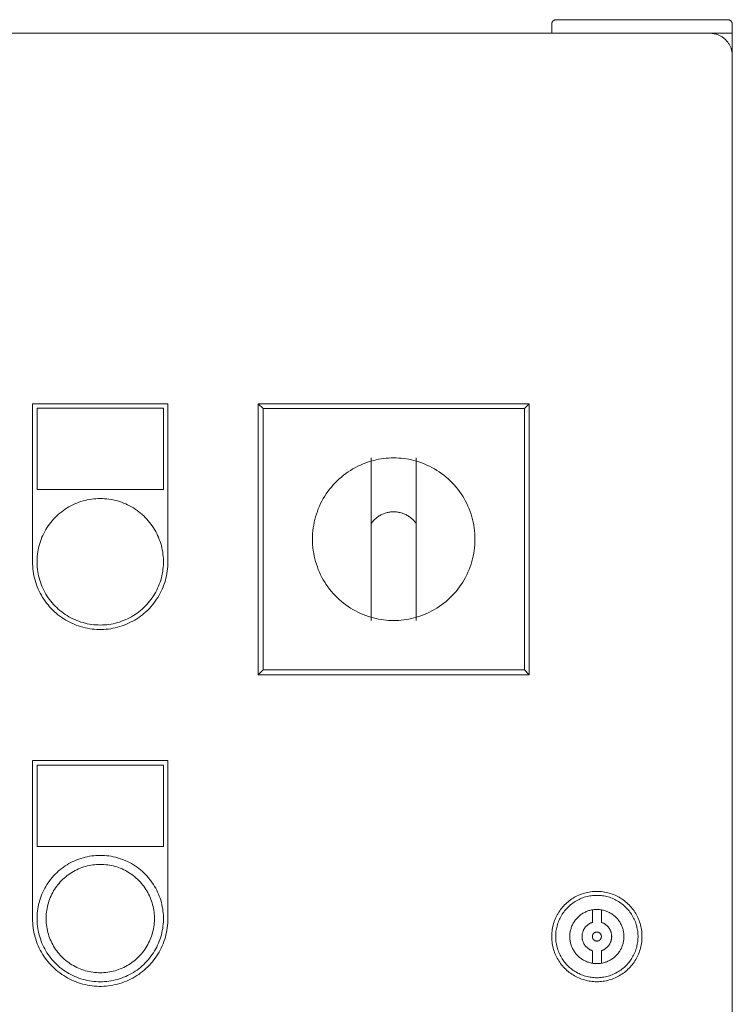
# Model space of a CAD drawing. Units: millimetres. Extents: x -1852 to 1472, y -191 to 4696.
# Drawn here: x -54 to 104, y 1141 to 1359 of the extents above; entities that cross this region are included whole.
import ezdxf

# ---------------------------------------------------------------- set-up
doc = ezdxf.new("R2010")
doc.units = ezdxf.units.MM
for name, color, linetype, lineweight, true_color in [('Make2D$Visible$Curves$0', 254, 'Continuous', 0, 0xbebebe), ('Make2D$Visible$Curves$3DCPCOLOR253', 7, 'Continuous', 0, 0xadadad), ('Make2D$Visible$Curves$cabinet', 7, 'Continuous', 0, 0xf3f3f3), ('Make2D$Visible$Curves$CHROME', 7, 'Continuous', 0, 0xffffff), ('Make2D$Visible$Curves$red plastic', 7, 'Continuous', 0, 0xffffff), ('Make2D$Visible$Curves$YELLOW', 2, 'Continuous', 0, 0xffff00), ('Make2D$Visible$Curves$yellow plastic', 7, 'Continuous', 0, 0xffffff)]:
    doc.layers.add(name, color=color, linetype=linetype, lineweight=lineweight, true_color=true_color)

msp = doc.modelspace()

# ---------------------------------------------------------------- linework, layer by layer
at = {"layer": 'Make2D$Visible$Curves$0'}
for points in [[(103.7, 1355.53), (98.7, 1355.53)], [(103.7, 1350.53), (103.7, 1355.53)]]:
    msp.add_lwpolyline(points, dxfattribs=at)
at = {"layer": 'Make2D$Visible$Curves$0', "color": 254, "true_color": 0xe6e6e6}
for points in [[(-51.3, 1238.5), (-51.3, 1273.5)], [(-51.3, 1273.5), (-21.3, 1273.5)], [(-21.3, 1273.5), (-21.3, 1238.5)], [(-50.3, 1272.5), (-50.3, 1254.5)], [(-22.3, 1272.5), (-50.3, 1272.5)], [(-22.3, 1254.5), (-22.3, 1272.5)], [(-50.3, 1254.5), (-22.3, 1254.5)], [(-21.3, 1238.5), (-21.31, 1237.98), (-21.33, 1237.47), (-21.38, 1236.95), (-21.44, 1236.44), (-21.52, 1235.93), (-21.62, 1235.42), (-21.73, 1234.91), (-21.86, 1234.41), (-22.01, 1233.92), (-22.18, 1233.43), (-22.36, 1232.94), (-22.57, 1232.46), (-22.78, 1231.99), (-23.01, 1231.53), (-23.26, 1231.08), (-23.53, 1230.63), (-23.81, 1230.2), (-24.1, 1229.77), (-24.41, 1229.35), (-24.73, 1228.95), (-25.07, 1228.56), (-25.42, 1228.17), (-25.78, 1227.8), (-26.16, 1227.45), (-26.54, 1227.1), (-26.94, 1226.77), (-27.35, 1226.46), (-27.78, 1226.16), (-28.21, 1225.87), (-28.65, 1225.6), (-29.1, 1225.34), (-29.56, 1225.1), (-30.02, 1224.88), (-30.5, 1224.67), (-30.98, 1224.48), (-31.46, 1224.3), (-31.96, 1224.14), (-32.46, 1224), (-32.96, 1223.88), (-33.47, 1223.77), (-33.98, 1223.68), (-34.49, 1223.61), (-35, 1223.56), (-35.52, 1223.52), (-36.04, 1223.5), (-36.56, 1223.5), (-37.07, 1223.52), (-37.59, 1223.56), (-38.1, 1223.61), (-38.62, 1223.68), (-39.13, 1223.77), (-39.63, 1223.88), (-40.14, 1224), (-40.63, 1224.14), (-41.13, 1224.3), (-41.62, 1224.48), (-42.1, 1224.67), (-42.57, 1224.88), (-43.04, 1225.1), (-43.5, 1225.34), (-43.95, 1225.6), (-44.39, 1225.87), (-44.82, 1226.16), (-45.24, 1226.46), (-45.65, 1226.77), (-46.05, 1227.1), (-46.44, 1227.45), (-46.81, 1227.8), (-47.17, 1228.17), (-47.52, 1228.56), (-47.86, 1228.95), (-48.18, 1229.35), (-48.49, 1229.77), (-48.79, 1230.2), (-49.07, 1230.63), (-49.33, 1231.08), (-49.58, 1231.53), (-49.81, 1231.99), (-50.03, 1232.46), (-50.23, 1232.94), (-50.41, 1233.43), (-50.58, 1233.92), (-50.73, 1234.41), (-50.86, 1234.91), (-50.98, 1235.42), (-51.07, 1235.93), (-51.15, 1236.44), (-51.22, 1236.95), (-51.26, 1237.47), (-51.29, 1237.98), (-51.3, 1238.5)], [(-51.3, 1159.5), (-51.3, 1194.5)], [(-51.3, 1194.5), (-21.3, 1194.5)], [(-22.3, 1193.5), (-50.3, 1193.5)], [(-50.3, 1193.5), (-50.3, 1175.5)], [(-22.3, 1175.5), (-22.3, 1193.5)], [(-21.3, 1194.5), (-21.3, 1159.5)], [(-50.3, 1175.5), (-22.3, 1175.5)], [(73.7, 1165.53), (73.36, 1165.52), (73.01, 1165.5), (72.67, 1165.48), (72.33, 1165.43), (71.99, 1165.38), (71.65, 1165.31), (71.31, 1165.24), (70.98, 1165.15), (70.65, 1165.05), (70.32, 1164.94), (70, 1164.82), (69.68, 1164.68), (69.37, 1164.54), (69.06, 1164.38), (68.75, 1164.22), (68.46, 1164.04), (68.17, 1163.86), (67.88, 1163.66), (67.6, 1163.45), (67.33, 1163.24), (67.07, 1163.01), (66.82, 1162.78), (66.57, 1162.54), (66.33, 1162.29), (66.11, 1162.03), (65.89, 1161.76), (65.67, 1161.49), (65.47, 1161.21), (65.28, 1160.92), (65.1, 1160.63), (64.93, 1160.33), (64.77, 1160.02), (64.62, 1159.71), (64.48, 1159.4), (64.35, 1159.07), (64.24, 1158.75), (64.13, 1158.42), (64.04, 1158.09), (63.95, 1157.75), (63.88, 1157.42), (63.82, 1157.08), (63.78, 1156.73), (63.74, 1156.39), (63.72, 1156.05), (63.71, 1155.7), (63.71, 1155.36), (63.72, 1155.01), (63.74, 1154.67), (63.78, 1154.32), (63.82, 1153.98), (63.88, 1153.64), (63.95, 1153.3), (64.04, 1152.97), (64.13, 1152.64), (64.24, 1152.31), (64.35, 1151.98), (64.48, 1151.66), (64.62, 1151.35), (64.77, 1151.03), (64.93, 1150.73), (65.1, 1150.43), (65.28, 1150.14), (65.47, 1149.85), (65.67, 1149.57), (65.89, 1149.29), (66.11, 1149.03), (66.33, 1148.77), (66.57, 1148.52), (66.82, 1148.28), (67.07, 1148.04), (67.33, 1147.82), (67.6, 1147.6), (67.88, 1147.4), (68.17, 1147.2), (68.46, 1147.02), (68.75, 1146.84), (69.06, 1146.67), (69.37, 1146.52), (69.68, 1146.37), (70, 1146.24), (70.32, 1146.12), (70.65, 1146.01), (70.98, 1145.91), (71.31, 1145.82), (71.65, 1145.74), (71.99, 1145.68), (72.33, 1145.62), (72.67, 1145.58), (73.01, 1145.55), (73.36, 1145.53), (73.7, 1145.53)], [(73.7, 1146.41), (73.39, 1146.42), (73.07, 1146.43), (72.76, 1146.46), (72.45, 1146.5), (72.14, 1146.55), (71.83, 1146.61), (71.52, 1146.68), (71.22, 1146.76), (70.92, 1146.85), (70.62, 1146.95), (70.32, 1147.06), (70.03, 1147.18), (69.75, 1147.31), (69.47, 1147.45), (69.19, 1147.61), (68.92, 1147.77), (68.65, 1147.94), (68.4, 1148.11), (68.14, 1148.3), (67.9, 1148.5), (67.66, 1148.7), (67.43, 1148.92), (67.2, 1149.14), (66.98, 1149.37), (66.78, 1149.6), (66.57, 1149.84), (66.38, 1150.09), (66.2, 1150.35), (66.03, 1150.61), (65.86, 1150.88), (65.7, 1151.15), (65.56, 1151.43), (65.42, 1151.71), (65.29, 1152), (65.18, 1152.3), (65.07, 1152.59), (64.98, 1152.89), (64.89, 1153.19), (64.81, 1153.5), (64.75, 1153.81), (64.7, 1154.12), (64.65, 1154.43), (64.62, 1154.74), (64.6, 1155.06), (64.59, 1155.37), (64.59, 1155.69), (64.6, 1156), (64.62, 1156.31), (64.65, 1156.63), (64.7, 1156.94), (64.75, 1157.25), (64.81, 1157.56), (64.89, 1157.86), (64.98, 1158.17), (65.07, 1158.47), (65.18, 1158.76), (65.29, 1159.05), (65.42, 1159.34), (65.56, 1159.63), (65.7, 1159.9), (65.86, 1160.18), (66.03, 1160.45), (66.2, 1160.71), (66.38, 1160.96), (66.57, 1161.21), (66.78, 1161.46), (66.98, 1161.69), (67.2, 1161.92), (67.43, 1162.14), (67.66, 1162.35), (67.9, 1162.56), (68.14, 1162.75), (68.4, 1162.94), (68.65, 1163.12), (68.92, 1163.29), (69.19, 1163.45), (69.47, 1163.6), (69.75, 1163.74), (70.03, 1163.88), (70.32, 1164), (70.62, 1164.11), (70.92, 1164.21), (71.22, 1164.3), (71.52, 1164.38), (71.83, 1164.45), (72.14, 1164.51), (72.45, 1164.56), (72.76, 1164.6), (73.07, 1164.63), (73.39, 1164.64), (73.7, 1164.65)], [(73.7, 1145.53), (74.05, 1145.53), (74.39, 1145.55), (74.74, 1145.58), (75.08, 1145.62), (75.42, 1145.68), (75.76, 1145.74), (76.1, 1145.82), (76.43, 1145.91), (76.76, 1146.01), (77.09, 1146.12), (77.41, 1146.24), (77.73, 1146.37), (78.04, 1146.52), (78.35, 1146.67), (78.65, 1146.84), (78.95, 1147.02), (79.24, 1147.2), (79.53, 1147.4), (79.8, 1147.6), (80.07, 1147.82), (80.34, 1148.04), (80.59, 1148.28), (80.84, 1148.52), (81.07, 1148.77), (81.3, 1149.03), (81.52, 1149.29), (81.73, 1149.57), (81.93, 1149.85), (82.12, 1150.14), (82.31, 1150.43), (82.48, 1150.73), (82.64, 1151.03), (82.79, 1151.35), (82.93, 1151.66), (83.05, 1151.98), (83.17, 1152.31), (83.28, 1152.64), (83.37, 1152.97), (83.45, 1153.3), (83.52, 1153.64), (83.58, 1153.98), (83.63, 1154.32), (83.67, 1154.67), (83.69, 1155.01), (83.7, 1155.36), (83.7, 1155.7), (83.69, 1156.05), (83.67, 1156.39), (83.63, 1156.73), (83.58, 1157.08), (83.52, 1157.42), (83.45, 1157.75), (83.37, 1158.09), (83.28, 1158.42), (83.17, 1158.75), (83.05, 1159.07), (82.93, 1159.4), (82.79, 1159.71), (82.64, 1160.02), (82.48, 1160.33), (82.31, 1160.63), (82.12, 1160.92), (81.93, 1161.21), (81.73, 1161.49), (81.52, 1161.76), (81.3, 1162.03), (81.07, 1162.29), (80.84, 1162.54), (80.59, 1162.78), (80.34, 1163.01), (80.07, 1163.24), (79.8, 1163.45), (79.53, 1163.66), (79.24, 1163.86), (78.95, 1164.04), (78.65, 1164.22), (78.35, 1164.38), (78.04, 1164.54), (77.73, 1164.68), (77.41, 1164.82), (77.09, 1164.94), (76.76, 1165.05), (76.43, 1165.15), (76.1, 1165.24), (75.76, 1165.31), (75.42, 1165.38), (75.08, 1165.43), (74.74, 1165.48), (74.39, 1165.5), (74.05, 1165.52), (73.7, 1165.53)], [(73.7, 1164.65), (74.02, 1164.64), (74.33, 1164.63), (74.65, 1164.6), (74.96, 1164.56), (75.27, 1164.51), (75.58, 1164.45), (75.89, 1164.38), (76.19, 1164.3), (76.49, 1164.21), (76.79, 1164.11), (77.08, 1164), (77.37, 1163.88), (77.66, 1163.74), (77.94, 1163.6), (78.22, 1163.45), (78.49, 1163.29), (78.75, 1163.12), (79.01, 1162.94), (79.27, 1162.75), (79.51, 1162.56), (79.75, 1162.35), (79.98, 1162.14), (80.21, 1161.92), (80.42, 1161.69), (80.63, 1161.46), (80.83, 1161.21), (81.02, 1160.96), (81.21, 1160.71), (81.38, 1160.45), (81.55, 1160.18), (81.7, 1159.9), (81.85, 1159.63), (81.99, 1159.34), (82.11, 1159.05), (82.23, 1158.76), (82.34, 1158.47), (82.43, 1158.17), (82.52, 1157.86), (82.59, 1157.56), (82.66, 1157.25), (82.71, 1156.94), (82.76, 1156.63), (82.79, 1156.31), (82.81, 1156), (82.82, 1155.69), (82.82, 1155.37), (82.81, 1155.06), (82.79, 1154.74), (82.76, 1154.43), (82.71, 1154.12), (82.66, 1153.81), (82.59, 1153.5), (82.52, 1153.19), (82.43, 1152.89), (82.34, 1152.59), (82.23, 1152.3), (82.11, 1152), (81.99, 1151.71), (81.85, 1151.43), (81.7, 1151.15), (81.55, 1150.88), (81.38, 1150.61), (81.21, 1150.35), (81.02, 1150.09), (80.83, 1149.84), (80.63, 1149.6), (80.42, 1149.37), (80.21, 1149.14), (79.98, 1148.92), (79.75, 1148.7), (79.51, 1148.5), (79.27, 1148.3), (79.01, 1148.11), (78.75, 1147.94), (78.49, 1147.77), (78.22, 1147.61), (77.94, 1147.45), (77.66, 1147.31), (77.37, 1147.18), (77.08, 1147.06), (76.79, 1146.95), (76.49, 1146.85), (76.19, 1146.76), (75.89, 1146.68), (75.58, 1146.61), (75.27, 1146.55), (74.96, 1146.5), (74.65, 1146.46), (74.33, 1146.43), (74.02, 1146.42), (73.7, 1146.41)], [(73.7, 1149.53), (73.5, 1149.53), (73.29, 1149.54), (73.08, 1149.56), (72.87, 1149.59), (72.67, 1149.62), (72.46, 1149.66), (72.26, 1149.7), (72.06, 1149.76), (71.86, 1149.82), (71.66, 1149.89), (71.47, 1149.96), (71.28, 1150.04), (71.09, 1150.13), (70.9, 1150.22), (70.72, 1150.32), (70.54, 1150.43), (70.37, 1150.54), (70.2, 1150.66), (70.03, 1150.78), (69.87, 1150.91), (69.71, 1151.05), (69.56, 1151.19), (69.41, 1151.34), (69.27, 1151.49), (69.13, 1151.65), (69, 1151.81), (68.87, 1151.97), (68.75, 1152.14), (68.64, 1152.32), (68.53, 1152.49), (68.43, 1152.67), (68.33, 1152.86), (68.24, 1153.05), (68.16, 1153.24), (68.08, 1153.43), (68.01, 1153.63), (67.95, 1153.83), (67.89, 1154.03), (67.85, 1154.23), (67.8, 1154.43), (67.77, 1154.64), (67.74, 1154.84), (67.72, 1155.05), (67.71, 1155.26), (67.7, 1155.47), (67.71, 1155.68), (67.71, 1155.88), (67.73, 1156.09), (67.75, 1156.3), (67.78, 1156.5), (67.82, 1156.71), (67.87, 1156.91), (67.92, 1157.11), (67.98, 1157.31), (68.04, 1157.51), (68.11, 1157.71), (68.19, 1157.9), (68.28, 1158.09), (68.37, 1158.27), (68.47, 1158.46), (68.57, 1158.64), (68.68, 1158.81), (68.8, 1158.99), (68.92, 1159.15), (69.05, 1159.32), (69.19, 1159.48), (69.33, 1159.63), (69.47, 1159.78), (69.62, 1159.92), (69.77, 1160.06), (69.93, 1160.2), (70.1, 1160.32), (70.27, 1160.45), (70.44, 1160.56), (70.62, 1160.67), (70.8, 1160.78), (70.98, 1160.87)], [(72.7, 1161.44), (72.9, 1161.47), (73.1, 1161.5), (73.3, 1161.52), (73.5, 1161.53), (73.7, 1161.53)], [(73.7, 1161.53), (73.91, 1161.53), (74.12, 1161.51), (74.32, 1161.5), (74.53, 1161.47), (74.73, 1161.44), (74.94, 1161.4), (75.14, 1161.35), (75.34, 1161.3), (75.54, 1161.24), (75.73, 1161.17), (75.93, 1161.1), (76.12, 1161.02), (76.31, 1160.93), (76.49, 1160.84), (76.67, 1160.74), (76.85, 1160.64), (77.03, 1160.52), (77.2, 1160.41), (77.36, 1160.28), (77.53, 1160.15), (77.68, 1160.02), (77.84, 1159.88), (77.98, 1159.73), (78.13, 1159.58), (78.26, 1159.43), (78.39, 1159.27), (78.52, 1159.11), (78.64, 1158.94), (78.76, 1158.76), (78.87, 1158.59), (78.97, 1158.41), (79.06, 1158.22), (79.15, 1158.04), (79.24, 1157.85), (79.31, 1157.66), (79.38, 1157.46), (79.45, 1157.26), (79.5, 1157.06), (79.55, 1156.86), (79.6, 1156.66), (79.63, 1156.46), (79.66, 1156.25), (79.68, 1156.05), (79.7, 1155.84), (79.7, 1155.63), (79.7, 1155.43), (79.7, 1155.22), (79.68, 1155.01), (79.66, 1154.81), (79.63, 1154.6), (79.6, 1154.4), (79.55, 1154.19), (79.5, 1153.99), (79.45, 1153.79), (79.38, 1153.6), (79.31, 1153.4), (79.24, 1153.21), (79.15, 1153.02), (79.06, 1152.83), (78.97, 1152.65), (78.87, 1152.47), (78.76, 1152.29), (78.64, 1152.12), (78.52, 1151.95), (78.39, 1151.79), (78.26, 1151.63), (78.13, 1151.47), (77.98, 1151.32), (77.84, 1151.18), (77.68, 1151.04), (77.53, 1150.9), (77.36, 1150.77), (77.2, 1150.65), (77.03, 1150.53), (76.85, 1150.42), (76.67, 1150.32), (76.49, 1150.22), (76.31, 1150.12), (76.12, 1150.04), (75.93, 1149.96), (75.73, 1149.88), (75.54, 1149.82), (75.34, 1149.76), (75.14, 1149.7), (74.94, 1149.66), (74.73, 1149.62), (74.53, 1149.59), (74.32, 1149.56), (74.12, 1149.54), (73.91, 1149.53), (73.7, 1149.53)], [(-21.3, 1159.5), (-21.31, 1158.98), (-21.33, 1158.47), (-21.38, 1157.95), (-21.44, 1157.44), (-21.52, 1156.93), (-21.62, 1156.42), (-21.73, 1155.91), (-21.86, 1155.41), (-22.01, 1154.92), (-22.18, 1154.43), (-22.36, 1153.94), (-22.57, 1153.46), (-22.78, 1152.99), (-23.01, 1152.53), (-23.26, 1152.08), (-23.53, 1151.63), (-23.81, 1151.2), (-24.1, 1150.77), (-24.41, 1150.35), (-24.73, 1149.95), (-25.07, 1149.56), (-25.42, 1149.17), (-25.78, 1148.8), (-26.16, 1148.45), (-26.54, 1148.1), (-26.94, 1147.77), (-27.35, 1147.46), (-27.78, 1147.16), (-28.21, 1146.87), (-28.65, 1146.6), (-29.1, 1146.34), (-29.56, 1146.1), (-30.02, 1145.88), (-30.5, 1145.67), (-30.98, 1145.48), (-31.46, 1145.3), (-31.96, 1145.14), (-32.46, 1145), (-32.96, 1144.88), (-33.47, 1144.77), (-33.98, 1144.68), (-34.49, 1144.61), (-35, 1144.56), (-35.52, 1144.52), (-36.04, 1144.5), (-36.56, 1144.5), (-37.07, 1144.52), (-37.59, 1144.56), (-38.1, 1144.61), (-38.62, 1144.68), (-39.13, 1144.77), (-39.63, 1144.88), (-40.14, 1145), (-40.63, 1145.14), (-41.13, 1145.3), (-41.62, 1145.48), (-42.1, 1145.67), (-42.57, 1145.88), (-43.04, 1146.1), (-43.5, 1146.34), (-43.95, 1146.6), (-44.39, 1146.87), (-44.82, 1147.16), (-45.24, 1147.46), (-45.65, 1147.77), (-46.05, 1148.1), (-46.44, 1148.45), (-46.81, 1148.8), (-47.17, 1149.17), (-47.52, 1149.56), (-47.86, 1149.95), (-48.18, 1150.35), (-48.49, 1150.77), (-48.79, 1151.2), (-49.07, 1151.63), (-49.33, 1152.08), (-49.58, 1152.53), (-49.81, 1152.99), (-50.03, 1153.46), (-50.23, 1153.94), (-50.41, 1154.43), (-50.58, 1154.92), (-50.73, 1155.41), (-50.86, 1155.91), (-50.98, 1156.42), (-51.07, 1156.93), (-51.15, 1157.44), (-51.22, 1157.95), (-51.26, 1158.47), (-51.29, 1158.98), (-51.3, 1159.5)]]:
    msp.add_lwpolyline(points, dxfattribs=at)
at = {"layer": 'Make2D$Visible$Curves$3DCPCOLOR253'}
for points in [[(64, 1358.24), (63.97, 1358.21), (63.95, 1358.19), (63.93, 1358.16), (63.91, 1358.13), (63.89, 1358.11), (63.87, 1358.08), (63.85, 1358.05), (63.83, 1358.02), (63.82, 1357.99), (63.8, 1357.96), (63.79, 1357.93), (63.77, 1357.9), (63.76, 1357.86), (63.75, 1357.83), (63.74, 1357.8), (63.73, 1357.77), (63.72, 1357.73), (63.72, 1357.7), (63.71, 1357.66), (63.71, 1357.63), (63.71, 1357.6), (63.7, 1357.56), (63.7, 1357.53)], [(64.7, 1358.53), (64.67, 1358.53), (64.64, 1358.53), (64.6, 1358.52), (64.57, 1358.52), (64.53, 1358.51), (64.5, 1358.51), (64.47, 1358.5), (64.43, 1358.49), (64.4, 1358.48), (64.37, 1358.47), (64.34, 1358.46), (64.31, 1358.45), (64.27, 1358.43), (64.24, 1358.42), (64.21, 1358.4), (64.18, 1358.38), (64.16, 1358.36), (64.13, 1358.35), (64.1, 1358.33), (64.07, 1358.3), (64.05, 1358.28), (64.02, 1358.26), (64, 1358.24)], [(64.7, 1358.53), (102.7, 1358.53)], [(102.7, 1358.53), (102.74, 1358.53), (102.77, 1358.53), (102.81, 1358.52), (102.84, 1358.52), (102.87, 1358.51), (102.91, 1358.51), (102.94, 1358.5), (102.97, 1358.49), (103.01, 1358.48), (103.04, 1358.47), (103.07, 1358.46), (103.1, 1358.45), (103.13, 1358.43), (103.16, 1358.42), (103.19, 1358.4), (103.22, 1358.38), (103.25, 1358.36), (103.28, 1358.35), (103.31, 1358.33), (103.33, 1358.3), (103.36, 1358.28), (103.39, 1358.26), (103.41, 1358.24)], [(103.41, 1358.24), (103.43, 1358.21), (103.46, 1358.19), (103.48, 1358.16), (103.5, 1358.13), (103.52, 1358.11), (103.54, 1358.08), (103.56, 1358.05), (103.58, 1358.02), (103.59, 1357.99), (103.61, 1357.96), (103.62, 1357.93), (103.63, 1357.9), (103.65, 1357.86), (103.66, 1357.83), (103.67, 1357.8), (103.68, 1357.77), (103.68, 1357.73), (103.69, 1357.7), (103.69, 1357.66), (103.7, 1357.63), (103.7, 1357.6), (103.7, 1357.56), (103.7, 1357.53)], [(63.7, 1355.53), (63.7, 1357.53)], [(103.7, 1355.53), (103.7, 1357.53)]]:
    msp.add_lwpolyline(points, dxfattribs=at)
at = {"layer": 'Make2D$Visible$Curves$cabinet', "color": 9, "true_color": 0xbebebe}
for points in [[(98.7, 1355.53), (-491.3, 1355.53)], [(98.7, 1355.53), (98.87, 1355.53), (99.05, 1355.52), (99.22, 1355.5), (99.38, 1355.48), (99.55, 1355.46), (99.72, 1355.42), (99.89, 1355.39), (100.05, 1355.34), (100.22, 1355.29), (100.38, 1355.24), (100.54, 1355.18), (100.7, 1355.11), (100.85, 1355.04), (101, 1354.97), (101.15, 1354.89), (101.3, 1354.8), (101.45, 1354.71), (101.59, 1354.61), (101.73, 1354.51), (101.86, 1354.41), (101.99, 1354.3), (102.12, 1354.18), (102.24, 1354.06)], [(102.24, 1354.06), (102.36, 1353.94), (102.47, 1353.81), (102.58, 1353.68), (102.69, 1353.55), (102.79, 1353.41), (102.88, 1353.27), (102.98, 1353.13), (103.06, 1352.98), (103.14, 1352.83), (103.22, 1352.68), (103.29, 1352.52), (103.36, 1352.36), (103.42, 1352.2), (103.47, 1352.04), (103.52, 1351.88), (103.56, 1351.71), (103.6, 1351.55), (103.63, 1351.38), (103.66, 1351.21), (103.68, 1351.04), (103.69, 1350.87), (103.7, 1350.7), (103.7, 1350.53)], [(103.7, 960.53), (103.7, 1350.53)]]:
    msp.add_lwpolyline(points, dxfattribs=at)
at = {"layer": 'Make2D$Visible$Curves$CHROME', "color": 254, "true_color": 0xe6e6e6}
for points in [[(-36.3, 1173.5), (-36.78, 1173.49), (-37.26, 1173.47), (-37.74, 1173.43), (-38.22, 1173.37), (-38.7, 1173.29), (-39.18, 1173.2), (-39.65, 1173.1), (-40.11, 1172.97), (-40.58, 1172.83), (-41.03, 1172.68), (-41.49, 1172.5), (-41.93, 1172.32), (-42.37, 1172.12), (-42.8, 1171.9), (-43.23, 1171.67), (-43.64, 1171.42), (-44.05, 1171.16), (-44.45, 1170.88), (-44.83, 1170.6), (-45.21, 1170.3), (-45.58, 1169.98), (-45.94, 1169.65), (-46.28, 1169.32), (-46.61, 1168.97), (-46.93, 1168.6), (-47.24, 1168.23), (-47.54, 1167.85), (-47.82, 1167.45), (-48.09, 1167.05), (-48.34, 1166.64), (-48.58, 1166.22), (-48.8, 1165.79), (-49.01, 1165.36), (-49.21, 1164.92), (-49.39, 1164.47), (-49.55, 1164.01), (-49.7, 1163.55), (-49.83, 1163.09), (-49.95, 1162.62), (-50.04, 1162.14), (-50.13, 1161.67), (-50.19, 1161.19), (-50.24, 1160.71), (-50.28, 1160.23), (-50.29, 1159.74), (-50.29, 1159.26), (-50.28, 1158.78), (-50.24, 1158.3), (-50.19, 1157.81), (-50.13, 1157.34), (-50.04, 1156.86), (-49.95, 1156.39), (-49.83, 1155.92), (-49.7, 1155.45), (-49.55, 1154.99), (-49.39, 1154.54), (-49.21, 1154.09), (-49.01, 1153.65), (-48.8, 1153.21), (-48.58, 1152.78), (-48.34, 1152.36), (-48.09, 1151.95), (-47.82, 1151.55), (-47.54, 1151.16), (-47.24, 1150.77), (-46.93, 1150.4), (-46.61, 1150.04), (-46.28, 1149.69), (-45.94, 1149.35), (-45.58, 1149.02), (-45.21, 1148.71), (-44.83, 1148.41), (-44.45, 1148.12), (-44.05, 1147.84), (-43.64, 1147.58), (-43.23, 1147.34), (-42.8, 1147.11), (-42.37, 1146.89), (-41.93, 1146.69), (-41.49, 1146.5), (-41.03, 1146.33), (-40.58, 1146.17), (-40.11, 1146.03), (-39.65, 1145.91), (-39.18, 1145.8), (-38.7, 1145.71), (-38.22, 1145.64), (-37.74, 1145.58), (-37.26, 1145.54), (-36.78, 1145.51), (-36.3, 1145.5)], [(-36.3, 1173.5), (-35.81, 1173.49), (-35.33, 1173.47), (-34.85, 1173.43), (-34.37, 1173.37), (-33.89, 1173.29), (-33.42, 1173.2), (-32.95, 1173.1), (-32.48, 1172.97), (-32.02, 1172.83), (-31.56, 1172.68), (-31.11, 1172.5), (-30.66, 1172.32), (-30.22, 1172.12), (-29.79, 1171.9), (-29.37, 1171.67), (-28.95, 1171.42), (-28.54, 1171.16), (-28.15, 1170.88), (-27.76, 1170.6), (-27.38, 1170.3), (-27.01, 1169.98), (-26.66, 1169.65), (-26.31, 1169.32), (-25.98, 1168.97), (-25.66, 1168.6), (-25.35, 1168.23), (-25.06, 1167.85), (-24.77, 1167.45), (-24.51, 1167.05), (-24.25, 1166.64), (-24.01, 1166.22), (-23.79, 1165.79), (-23.58, 1165.36), (-23.39, 1164.92), (-23.21, 1164.47), (-23.04, 1164.01), (-22.89, 1163.55), (-22.76, 1163.09), (-22.65, 1162.62), (-22.55, 1162.14), (-22.46, 1161.67), (-22.4, 1161.19), (-22.35, 1160.71), (-22.31, 1160.23), (-22.3, 1159.74), (-22.3, 1159.26), (-22.31, 1158.78), (-22.35, 1158.3), (-22.4, 1157.81), (-22.46, 1157.34), (-22.55, 1156.86), (-22.65, 1156.39), (-22.76, 1155.92), (-22.89, 1155.45), (-23.04, 1154.99), (-23.21, 1154.54), (-23.39, 1154.09), (-23.58, 1153.65), (-23.79, 1153.21), (-24.01, 1152.78), (-24.25, 1152.36), (-24.51, 1151.95), (-24.77, 1151.55), (-25.06, 1151.16), (-25.35, 1150.77), (-25.66, 1150.4), (-25.98, 1150.04), (-26.31, 1149.69), (-26.66, 1149.35), (-27.01, 1149.02), (-27.38, 1148.71), (-27.76, 1148.41), (-28.15, 1148.12), (-28.54, 1147.84), (-28.95, 1147.58), (-29.37, 1147.34), (-29.79, 1147.11), (-30.22, 1146.89), (-30.66, 1146.69), (-31.11, 1146.5), (-31.56, 1146.33), (-32.02, 1146.17), (-32.48, 1146.03), (-32.95, 1145.91), (-33.42, 1145.8), (-33.89, 1145.71), (-34.37, 1145.64), (-34.85, 1145.58), (-35.33, 1145.54), (-35.81, 1145.51), (-36.3, 1145.5)], [(-36.3, 1147.5), (-36.71, 1147.51), (-37.12, 1147.53), (-37.54, 1147.57), (-37.95, 1147.62), (-38.36, 1147.68), (-38.76, 1147.76), (-39.17, 1147.85), (-39.57, 1147.96), (-39.96, 1148.08), (-40.36, 1148.21), (-40.74, 1148.36), (-41.13, 1148.52), (-41.5, 1148.69), (-41.87, 1148.88), (-42.24, 1149.08), (-42.59, 1149.29), (-42.94, 1149.51), (-43.28, 1149.75), (-43.61, 1149.99), (-43.94, 1150.25), (-44.25, 1150.52), (-44.56, 1150.8), (-44.85, 1151.09), (-45.14, 1151.39), (-45.41, 1151.7), (-45.68, 1152.02), (-45.93, 1152.35), (-46.17, 1152.69), (-46.4, 1153.03), (-46.62, 1153.38), (-46.82, 1153.74), (-47.02, 1154.11), (-47.2, 1154.48), (-47.36, 1154.86), (-47.52, 1155.25), (-47.66, 1155.64), (-47.78, 1156.03), (-47.9, 1156.43), (-48, 1156.83), (-48.08, 1157.24), (-48.15, 1157.65), (-48.21, 1158.06), (-48.25, 1158.47), (-48.28, 1158.88), (-48.29, 1159.29), (-48.29, 1159.71), (-48.28, 1160.12), (-48.25, 1160.54), (-48.21, 1160.95), (-48.15, 1161.36), (-48.08, 1161.77), (-48, 1162.17), (-47.9, 1162.57), (-47.78, 1162.97), (-47.66, 1163.37), (-47.52, 1163.76), (-47.36, 1164.14), (-47.2, 1164.52), (-47.02, 1164.89), (-46.82, 1165.26), (-46.62, 1165.62), (-46.4, 1165.97), (-46.17, 1166.32), (-45.93, 1166.66), (-45.68, 1166.98), (-45.41, 1167.3), (-45.14, 1167.61), (-44.85, 1167.91), (-44.56, 1168.2), (-44.25, 1168.48), (-43.94, 1168.75), (-43.61, 1169.01), (-43.28, 1169.26), (-42.94, 1169.49), (-42.59, 1169.72), (-42.24, 1169.93), (-41.87, 1170.13), (-41.5, 1170.31), (-41.13, 1170.49), (-40.74, 1170.65), (-40.36, 1170.79), (-39.96, 1170.93), (-39.57, 1171.05), (-39.17, 1171.15), (-38.76, 1171.25), (-38.36, 1171.32), (-37.95, 1171.39), (-37.54, 1171.44), (-37.12, 1171.47), (-36.71, 1171.49), (-36.3, 1171.5)], [(-36.3, 1171.5), (-35.88, 1171.49), (-35.47, 1171.47), (-35.06, 1171.44), (-34.64, 1171.39), (-34.24, 1171.32), (-33.83, 1171.25), (-33.42, 1171.15), (-33.02, 1171.05), (-32.63, 1170.93), (-32.24, 1170.79), (-31.85, 1170.65), (-31.47, 1170.49), (-31.09, 1170.31), (-30.72, 1170.13), (-30.36, 1169.93), (-30, 1169.72), (-29.65, 1169.49), (-29.31, 1169.26), (-28.98, 1169.01), (-28.65, 1168.75), (-28.34, 1168.48), (-28.03, 1168.2), (-27.74, 1167.91), (-27.45, 1167.61), (-27.18, 1167.3), (-26.91, 1166.98), (-26.66, 1166.66), (-26.42, 1166.32), (-26.19, 1165.97), (-25.97, 1165.62), (-25.77, 1165.26), (-25.58, 1164.89), (-25.4, 1164.52), (-25.23, 1164.14), (-25.08, 1163.76), (-24.94, 1163.37), (-24.81, 1162.97), (-24.7, 1162.57), (-24.6, 1162.17), (-24.51, 1161.77), (-24.44, 1161.36), (-24.38, 1160.95), (-24.34, 1160.54), (-24.31, 1160.12), (-24.3, 1159.71), (-24.3, 1159.29), (-24.31, 1158.88), (-24.34, 1158.47), (-24.38, 1158.06), (-24.44, 1157.65), (-24.51, 1157.24), (-24.6, 1156.83), (-24.7, 1156.43), (-24.81, 1156.03), (-24.94, 1155.64), (-25.08, 1155.25), (-25.23, 1154.86), (-25.4, 1154.48), (-25.58, 1154.11), (-25.77, 1153.74), (-25.97, 1153.38), (-26.19, 1153.03), (-26.42, 1152.69), (-26.66, 1152.35), (-26.91, 1152.02), (-27.18, 1151.7), (-27.45, 1151.39), (-27.74, 1151.09), (-28.03, 1150.8), (-28.34, 1150.52), (-28.65, 1150.25), (-28.98, 1149.99), (-29.31, 1149.75), (-29.65, 1149.51), (-30, 1149.29), (-30.36, 1149.08), (-30.72, 1148.88), (-31.09, 1148.69), (-31.47, 1148.52), (-31.85, 1148.36), (-32.24, 1148.21), (-32.63, 1148.08), (-33.02, 1147.96), (-33.42, 1147.85), (-33.83, 1147.76), (-34.24, 1147.68), (-34.64, 1147.62), (-35.06, 1147.57), (-35.47, 1147.53), (-35.88, 1147.51), (-36.3, 1147.5)], [(70.98, 1160.87), (71.16, 1160.96), (71.35, 1161.05), (71.53, 1161.12), (71.72, 1161.19), (71.92, 1161.26), (72.11, 1161.31), (72.31, 1161.36), (72.5, 1161.41), (72.7, 1161.44)], [(72.7, 1161.44), (72.7, 1158.65)], [(74.7, 1158.65), (74.7, 1161.44)], [(72.7, 1158.65), (72.6, 1158.62), (72.49, 1158.58), (72.39, 1158.53), (72.28, 1158.49), (72.18, 1158.44), (72.08, 1158.38), (71.98, 1158.32), (71.89, 1158.26), (71.8, 1158.2), (71.7, 1158.13), (71.62, 1158.06), (71.53, 1157.99), (71.45, 1157.91), (71.36, 1157.83), (71.29, 1157.75), (71.21, 1157.66), (71.14, 1157.58), (71.07, 1157.49), (71, 1157.39), (70.94, 1157.3), (70.88, 1157.2), (70.83, 1157.11), (70.77, 1157), (70.72, 1156.9), (70.68, 1156.8), (70.64, 1156.69), (70.6, 1156.59), (70.56, 1156.48), (70.53, 1156.37), (70.5, 1156.26), (70.48, 1156.15), (70.46, 1156.04), (70.45, 1155.92), (70.43, 1155.81), (70.43, 1155.7), (70.42, 1155.59), (70.42, 1155.47), (70.43, 1155.36), (70.43, 1155.25), (70.45, 1155.13), (70.46, 1155.02), (70.48, 1154.91), (70.5, 1154.8), (70.53, 1154.69), (70.56, 1154.58), (70.6, 1154.47), (70.64, 1154.36), (70.68, 1154.26), (70.72, 1154.15), (70.77, 1154.05), (70.83, 1153.95), (70.88, 1153.85), (70.94, 1153.76), (71, 1153.66), (71.07, 1153.57), (71.14, 1153.48), (71.21, 1153.39), (71.29, 1153.31), (71.36, 1153.23), (71.45, 1153.15), (71.53, 1153.07), (71.62, 1153), (71.7, 1152.93), (71.8, 1152.86), (71.89, 1152.79), (71.98, 1152.73), (72.08, 1152.68), (72.18, 1152.62), (72.28, 1152.57), (72.39, 1152.52), (72.49, 1152.48), (72.6, 1152.44), (72.7, 1152.4)], [(74.7, 1152.4), (74.81, 1152.44), (74.92, 1152.48), (75.02, 1152.52), (75.12, 1152.57), (75.23, 1152.62), (75.33, 1152.68), (75.42, 1152.73), (75.52, 1152.79), (75.61, 1152.86), (75.7, 1152.93), (75.79, 1153), (75.88, 1153.07), (75.96, 1153.15), (76.04, 1153.23), (76.12, 1153.31), (76.2, 1153.39), (76.27, 1153.48), (76.34, 1153.57), (76.4, 1153.66), (76.47, 1153.76), (76.53, 1153.85), (76.58, 1153.95), (76.64, 1154.05), (76.68, 1154.15), (76.73, 1154.26), (76.77, 1154.36), (76.81, 1154.47), (76.85, 1154.58), (76.88, 1154.69), (76.9, 1154.8), (76.93, 1154.91), (76.95, 1155.02), (76.96, 1155.13), (76.97, 1155.25), (76.98, 1155.36), (76.99, 1155.47), (76.99, 1155.59), (76.98, 1155.7), (76.97, 1155.81), (76.96, 1155.92), (76.95, 1156.04), (76.93, 1156.15), (76.9, 1156.26), (76.88, 1156.37), (76.85, 1156.48), (76.81, 1156.59), (76.77, 1156.69), (76.73, 1156.8), (76.68, 1156.9), (76.64, 1157), (76.58, 1157.11), (76.53, 1157.2), (76.47, 1157.3), (76.4, 1157.39), (76.34, 1157.49), (76.27, 1157.58), (76.2, 1157.66), (76.12, 1157.75), (76.04, 1157.83), (75.96, 1157.91), (75.88, 1157.99), (75.79, 1158.06), (75.7, 1158.13), (75.61, 1158.2), (75.52, 1158.26), (75.42, 1158.32), (75.33, 1158.38), (75.23, 1158.44), (75.12, 1158.49), (75.02, 1158.53), (74.92, 1158.58), (74.81, 1158.62), (74.7, 1158.65)], [(73.7, 1154.53), (73.67, 1154.53), (73.63, 1154.53), (73.6, 1154.53), (73.57, 1154.54), (73.53, 1154.54), (73.5, 1154.55), (73.46, 1154.56), (73.43, 1154.57), (73.4, 1154.58), (73.37, 1154.59), (73.33, 1154.6), (73.3, 1154.61), (73.27, 1154.63), (73.24, 1154.64), (73.21, 1154.66), (73.18, 1154.68), (73.15, 1154.7), (73.12, 1154.71), (73.09, 1154.74), (73.07, 1154.76), (73.04, 1154.78), (73.01, 1154.8), (72.99, 1154.83), (72.97, 1154.85), (72.94, 1154.88), (72.92, 1154.9), (72.9, 1154.93), (72.88, 1154.96), (72.86, 1154.99), (72.84, 1155.02), (72.83, 1155.05), (72.81, 1155.08), (72.79, 1155.11), (72.78, 1155.14), (72.77, 1155.17), (72.76, 1155.21), (72.75, 1155.24), (72.74, 1155.27), (72.73, 1155.31), (72.72, 1155.34), (72.72, 1155.37), (72.71, 1155.41), (72.71, 1155.44), (72.7, 1155.48), (72.7, 1155.51), (72.7, 1155.55), (72.7, 1155.58), (72.71, 1155.61), (72.71, 1155.65), (72.72, 1155.68), (72.72, 1155.72), (72.73, 1155.75), (72.74, 1155.78), (72.75, 1155.82), (72.76, 1155.85), (72.77, 1155.88), (72.78, 1155.92), (72.79, 1155.95), (72.81, 1155.98), (72.83, 1156.01), (72.84, 1156.04), (72.86, 1156.07), (72.88, 1156.1), (72.9, 1156.13), (72.92, 1156.15), (72.94, 1156.18), (72.97, 1156.21), (72.99, 1156.23), (73.01, 1156.25), (73.04, 1156.28), (73.07, 1156.3), (73.09, 1156.32), (73.12, 1156.34), (73.15, 1156.36), (73.18, 1156.38), (73.21, 1156.4), (73.24, 1156.41), (73.27, 1156.43), (73.3, 1156.44), (73.33, 1156.46), (73.37, 1156.47), (73.4, 1156.48), (73.43, 1156.49), (73.46, 1156.5), (73.5, 1156.51), (73.53, 1156.51), (73.57, 1156.52), (73.6, 1156.52), (73.63, 1156.53), (73.67, 1156.53), (73.7, 1156.53)], [(73.7, 1156.53), (73.74, 1156.53), (73.77, 1156.53), (73.81, 1156.52), (73.84, 1156.52), (73.88, 1156.51), (73.91, 1156.51), (73.94, 1156.5), (73.98, 1156.49), (74.01, 1156.48), (74.04, 1156.47), (74.07, 1156.46), (74.11, 1156.44), (74.14, 1156.43), (74.17, 1156.41), (74.2, 1156.4), (74.23, 1156.38), (74.26, 1156.36), (74.29, 1156.34), (74.31, 1156.32), (74.34, 1156.3), (74.37, 1156.28), (74.39, 1156.25), (74.42, 1156.23), (74.44, 1156.21), (74.46, 1156.18), (74.49, 1156.15), (74.51, 1156.13), (74.53, 1156.1), (74.55, 1156.07), (74.56, 1156.04), (74.58, 1156.01), (74.6, 1155.98), (74.61, 1155.95), (74.63, 1155.92), (74.64, 1155.88), (74.65, 1155.85), (74.66, 1155.82), (74.67, 1155.78), (74.68, 1155.75), (74.69, 1155.72), (74.69, 1155.68), (74.7, 1155.65), (74.7, 1155.61), (74.7, 1155.58), (74.7, 1155.55), (74.7, 1155.51), (74.7, 1155.48), (74.7, 1155.44), (74.7, 1155.41), (74.69, 1155.37), (74.69, 1155.34), (74.68, 1155.31), (74.67, 1155.27), (74.66, 1155.24), (74.65, 1155.21), (74.64, 1155.17), (74.63, 1155.14), (74.61, 1155.11), (74.6, 1155.08), (74.58, 1155.05), (74.56, 1155.02), (74.55, 1154.99), (74.53, 1154.96), (74.51, 1154.93), (74.49, 1154.9), (74.46, 1154.88), (74.44, 1154.85), (74.42, 1154.83), (74.39, 1154.8), (74.37, 1154.78), (74.34, 1154.76), (74.31, 1154.74), (74.29, 1154.71), (74.26, 1154.7), (74.23, 1154.68), (74.2, 1154.66), (74.17, 1154.64), (74.14, 1154.63), (74.11, 1154.61), (74.07, 1154.6), (74.04, 1154.59), (74.01, 1154.58), (73.98, 1154.57), (73.94, 1154.56), (73.91, 1154.55), (73.88, 1154.54), (73.84, 1154.54), (73.81, 1154.53), (73.77, 1154.53), (73.74, 1154.53), (73.7, 1154.53)], [(72.7, 1152.4), (72.7, 1149.61)], [(74.7, 1149.61), (74.7, 1152.4)]]:
    msp.add_lwpolyline(points, dxfattribs=at)
at = {"layer": 'Make2D$Visible$Curves$red plastic', "color": 254, "true_color": 0xe6e6e6}
for points in [[(23.7, 1226.21), (23.1, 1226.4), (22.51, 1226.6), (21.93, 1226.83), (21.35, 1227.07), (20.78, 1227.34), (20.22, 1227.62), (19.68, 1227.93), (19.14, 1228.25), (18.61, 1228.6), (18.1, 1228.96), (17.6, 1229.34), (17.11, 1229.73), (16.64, 1230.14), (16.18, 1230.57), (15.74, 1231.02), (15.31, 1231.47), (14.9, 1231.95), (14.51, 1232.44), (14.13, 1232.94), (13.77, 1233.45), (13.43, 1233.98), (13.11, 1234.52), (12.8, 1235.06), (12.52, 1235.62), (12.25, 1236.19), (12.01, 1236.77), (11.79, 1237.36), (11.58, 1237.95), (11.4, 1238.55), (11.24, 1239.15), (11.1, 1239.77), (10.98, 1240.38), (10.88, 1241), (10.8, 1241.62), (10.75, 1242.25), (10.71, 1242.87), (10.7, 1243.5), (10.71, 1244.13), (10.75, 1244.76), (10.8, 1245.38), (10.88, 1246), (10.98, 1246.62), (11.1, 1247.24), (11.24, 1247.85), (11.4, 1248.46), (11.58, 1249.05), (11.79, 1249.65), (12.01, 1250.23), (12.25, 1250.81), (12.52, 1251.38), (12.8, 1251.94), (13.11, 1252.49), (13.43, 1253.03), (13.77, 1253.55), (14.13, 1254.07), (14.51, 1254.57), (14.9, 1255.06), (15.31, 1255.53), (15.74, 1255.99), (16.18, 1256.43), (16.64, 1256.86), (17.11, 1257.27), (17.6, 1257.67), (18.1, 1258.05), (18.61, 1258.41), (19.14, 1258.75), (19.68, 1259.07), (20.22, 1259.38), (20.78, 1259.67), (21.35, 1259.93), (21.93, 1260.18), (22.51, 1260.4), (23.1, 1260.61), (23.7, 1260.79)], [(23.7, 1261.5), (23.7, 1260.79)], [(28.7, 1261.5), (28.14, 1261.49), (27.58, 1261.47), (27.02, 1261.42), (26.46, 1261.36), (25.9, 1261.28), (25.35, 1261.19), (24.79, 1261.07), (24.25, 1260.94), (23.7, 1260.79)], [(23.7, 1260.79), (23.7, 1246.96)], [(33.7, 1260.79), (33.16, 1260.94), (32.61, 1261.07), (32.06, 1261.19), (31.51, 1261.28), (30.95, 1261.36), (30.39, 1261.42), (29.83, 1261.47), (29.27, 1261.49), (28.7, 1261.5)], [(33.7, 1261.5), (33.7, 1260.79)], [(33.7, 1246.96), (33.7, 1260.79)], [(33.7, 1260.79), (34.3, 1260.61), (34.9, 1260.4), (35.48, 1260.18), (36.06, 1259.93), (36.63, 1259.67), (37.18, 1259.38), (37.73, 1259.07), (38.27, 1258.75), (38.79, 1258.41), (39.31, 1258.05), (39.81, 1257.67), (40.29, 1257.27), (40.77, 1256.86), (41.23, 1256.43), (41.67, 1255.99), (42.1, 1255.53), (42.51, 1255.06), (42.9, 1254.57), (43.28, 1254.07), (43.64, 1253.55), (43.98, 1253.03), (44.3, 1252.49), (44.6, 1251.94), (44.89, 1251.38), (45.15, 1250.81), (45.4, 1250.23), (45.62, 1249.65), (45.83, 1249.05), (46.01, 1248.46), (46.17, 1247.85), (46.31, 1247.24), (46.43, 1246.62), (46.53, 1246), (46.61, 1245.38), (46.66, 1244.76), (46.69, 1244.13), (46.7, 1243.5), (46.69, 1242.87), (46.66, 1242.25), (46.61, 1241.62), (46.53, 1241), (46.43, 1240.38), (46.31, 1239.77), (46.17, 1239.15), (46.01, 1238.55), (45.83, 1237.95), (45.62, 1237.36), (45.4, 1236.77), (45.15, 1236.19), (44.89, 1235.62), (44.6, 1235.06), (44.3, 1234.52), (43.98, 1233.98), (43.64, 1233.45), (43.28, 1232.94), (42.9, 1232.44), (42.51, 1231.95), (42.1, 1231.47), (41.67, 1231.02), (41.23, 1230.57), (40.77, 1230.14), (40.29, 1229.73), (39.81, 1229.34), (39.31, 1228.96), (38.79, 1228.6), (38.27, 1228.25), (37.73, 1227.93), (37.18, 1227.62), (36.63, 1227.34), (36.06, 1227.07), (35.48, 1226.83), (34.9, 1226.6), (34.3, 1226.4), (33.7, 1226.21)], [(23.7, 1246.96), (23.83, 1247.13), (23.95, 1247.29), (24.09, 1247.45), (24.23, 1247.61), (24.37, 1247.76), (24.52, 1247.91), (24.68, 1248.05), (24.83, 1248.19), (25, 1248.32), (25.17, 1248.44), (25.34, 1248.56), (25.52, 1248.68), (25.7, 1248.78), (25.88, 1248.88), (26.07, 1248.98), (26.26, 1249.07), (26.45, 1249.15), (26.65, 1249.22), (26.85, 1249.29), (27.05, 1249.35), (27.25, 1249.4), (27.45, 1249.45), (27.66, 1249.49), (27.87, 1249.52), (28.08, 1249.55), (28.28, 1249.56), (28.49, 1249.58), (28.7, 1249.58)], [(28.7, 1249.58), (28.91, 1249.58), (29.12, 1249.56), (29.33, 1249.55), (29.54, 1249.52), (29.75, 1249.49), (29.95, 1249.45), (30.16, 1249.4), (30.36, 1249.35), (30.56, 1249.29), (30.76, 1249.22), (30.96, 1249.15), (31.15, 1249.07), (31.34, 1248.98), (31.53, 1248.88), (31.71, 1248.78), (31.89, 1248.68), (32.07, 1248.56), (32.24, 1248.44), (32.41, 1248.32), (32.57, 1248.19), (32.73, 1248.05), (32.89, 1247.91), (33.04, 1247.76), (33.18, 1247.61), (33.32, 1247.45), (33.45, 1247.29), (33.58, 1247.13), (33.7, 1246.96)], [(23.7, 1226.21), (23.7, 1246.96)], [(33.7, 1246.96), (33.7, 1226.21)], [(23.7, 1226.21), (23.7, 1225.5)], [(28.7, 1225.5), (28.14, 1225.51), (27.58, 1225.54), (27.02, 1225.58), (26.46, 1225.64), (25.9, 1225.72), (25.35, 1225.82), (24.79, 1225.93), (24.25, 1226.06), (23.7, 1226.21)], [(33.7, 1226.21), (33.16, 1226.06), (32.61, 1225.93), (32.06, 1225.82), (31.51, 1225.72), (30.95, 1225.64), (30.39, 1225.58), (29.83, 1225.54), (29.27, 1225.51), (28.7, 1225.5)], [(33.7, 1226.21), (33.7, 1225.5)]]:
    msp.add_lwpolyline(points, dxfattribs=at)
at = {"layer": 'Make2D$Visible$Curves$YELLOW'}
for points in [[(-36.3, 1252.5), (-36.78, 1252.49), (-37.26, 1252.47), (-37.74, 1252.43), (-38.22, 1252.37), (-38.7, 1252.29), (-39.18, 1252.2), (-39.65, 1252.1), (-40.11, 1251.97), (-40.58, 1251.83), (-41.03, 1251.68), (-41.49, 1251.5), (-41.93, 1251.32), (-42.37, 1251.12), (-42.8, 1250.9), (-43.23, 1250.67), (-43.64, 1250.42), (-44.05, 1250.16), (-44.45, 1249.88), (-44.83, 1249.6), (-45.21, 1249.3), (-45.58, 1248.98), (-45.94, 1248.65), (-46.28, 1248.32), (-46.61, 1247.97), (-46.93, 1247.6), (-47.24, 1247.23), (-47.54, 1246.85), (-47.82, 1246.45), (-48.09, 1246.05), (-48.34, 1245.64), (-48.58, 1245.22), (-48.8, 1244.79), (-49.01, 1244.36), (-49.21, 1243.92), (-49.39, 1243.47), (-49.55, 1243.01), (-49.7, 1242.55), (-49.83, 1242.09), (-49.95, 1241.62), (-50.04, 1241.14), (-50.13, 1240.67), (-50.19, 1240.19), (-50.24, 1239.71), (-50.28, 1239.23), (-50.29, 1238.74), (-50.29, 1238.26), (-50.28, 1237.78), (-50.24, 1237.3), (-50.19, 1236.81), (-50.13, 1236.34), (-50.04, 1235.86), (-49.95, 1235.39), (-49.83, 1234.92), (-49.7, 1234.45), (-49.55, 1233.99), (-49.39, 1233.54), (-49.21, 1233.09), (-49.01, 1232.65), (-48.8, 1232.21), (-48.58, 1231.78), (-48.34, 1231.36), (-48.09, 1230.95), (-47.82, 1230.55), (-47.54, 1230.16), (-47.24, 1229.77), (-46.93, 1229.4), (-46.61, 1229.04), (-46.28, 1228.69), (-45.94, 1228.35), (-45.58, 1228.02), (-45.21, 1227.71), (-44.83, 1227.41), (-44.45, 1227.12), (-44.05, 1226.84), (-43.64, 1226.58), (-43.23, 1226.34), (-42.8, 1226.11), (-42.37, 1225.89), (-41.93, 1225.69), (-41.49, 1225.5), (-41.03, 1225.33), (-40.58, 1225.17), (-40.11, 1225.03), (-39.65, 1224.91), (-39.18, 1224.8), (-38.7, 1224.71), (-38.22, 1224.64), (-37.74, 1224.58), (-37.26, 1224.54), (-36.78, 1224.51), (-36.3, 1224.5)], [(-36.3, 1252.5), (-35.81, 1252.49), (-35.33, 1252.47), (-34.85, 1252.43), (-34.37, 1252.37), (-33.89, 1252.29), (-33.42, 1252.2), (-32.95, 1252.1), (-32.48, 1251.97), (-32.02, 1251.83), (-31.56, 1251.68), (-31.11, 1251.5), (-30.66, 1251.32), (-30.22, 1251.12), (-29.79, 1250.9), (-29.37, 1250.67), (-28.95, 1250.42), (-28.54, 1250.16), (-28.15, 1249.88), (-27.76, 1249.6), (-27.38, 1249.3), (-27.01, 1248.98), (-26.66, 1248.65), (-26.31, 1248.32), (-25.98, 1247.97), (-25.66, 1247.6), (-25.35, 1247.23), (-25.06, 1246.85), (-24.77, 1246.45), (-24.51, 1246.05), (-24.25, 1245.64), (-24.01, 1245.22), (-23.79, 1244.79), (-23.58, 1244.36), (-23.39, 1243.92), (-23.21, 1243.47), (-23.04, 1243.01), (-22.89, 1242.55), (-22.76, 1242.09), (-22.65, 1241.62), (-22.55, 1241.14), (-22.46, 1240.67), (-22.4, 1240.19), (-22.35, 1239.71), (-22.31, 1239.23), (-22.3, 1238.74), (-22.3, 1238.26), (-22.31, 1237.78), (-22.35, 1237.3), (-22.4, 1236.81), (-22.46, 1236.34), (-22.55, 1235.86), (-22.65, 1235.39), (-22.76, 1234.92), (-22.89, 1234.45), (-23.04, 1233.99), (-23.21, 1233.54), (-23.39, 1233.09), (-23.58, 1232.65), (-23.79, 1232.21), (-24.01, 1231.78), (-24.25, 1231.36), (-24.51, 1230.95), (-24.77, 1230.55), (-25.06, 1230.16), (-25.35, 1229.77), (-25.66, 1229.4), (-25.98, 1229.04), (-26.31, 1228.69), (-26.66, 1228.35), (-27.01, 1228.02), (-27.38, 1227.71), (-27.76, 1227.41), (-28.15, 1227.12), (-28.54, 1226.84), (-28.95, 1226.58), (-29.37, 1226.34), (-29.79, 1226.11), (-30.22, 1225.89), (-30.66, 1225.69), (-31.11, 1225.5), (-31.56, 1225.33), (-32.02, 1225.17), (-32.48, 1225.03), (-32.95, 1224.91), (-33.42, 1224.8), (-33.89, 1224.71), (-34.37, 1224.64), (-34.85, 1224.58), (-35.33, 1224.54), (-35.81, 1224.51), (-36.3, 1224.5)]]:
    msp.add_lwpolyline(points, dxfattribs=at)
at = {"layer": 'Make2D$Visible$Curves$yellow plastic', "color": 254, "true_color": 0xe6e6e6}
for points in [[(58.7, 1273.5), (-1.3, 1273.5)], [(-1.3, 1273.5), (-1.3, 1213.5)], [(-1.3, 1273.5), (-0.24, 1272.44)], [(58.7, 1273.5), (57.65, 1272.44)], [(58.7, 1213.5), (58.7, 1273.5)], [(-0.24, 1272.44), (57.65, 1272.44)], [(-0.24, 1214.56), (-0.24, 1272.44)], [(57.65, 1272.44), (57.65, 1214.56)], [(-1.3, 1213.5), (-0.24, 1214.56)], [(57.65, 1214.56), (-0.24, 1214.56)], [(58.7, 1213.5), (57.65, 1214.56)], [(-1.3, 1213.5), (58.7, 1213.5)]]:
    msp.add_lwpolyline(points, dxfattribs=at)

doc.saveas('drawing.dxf')
